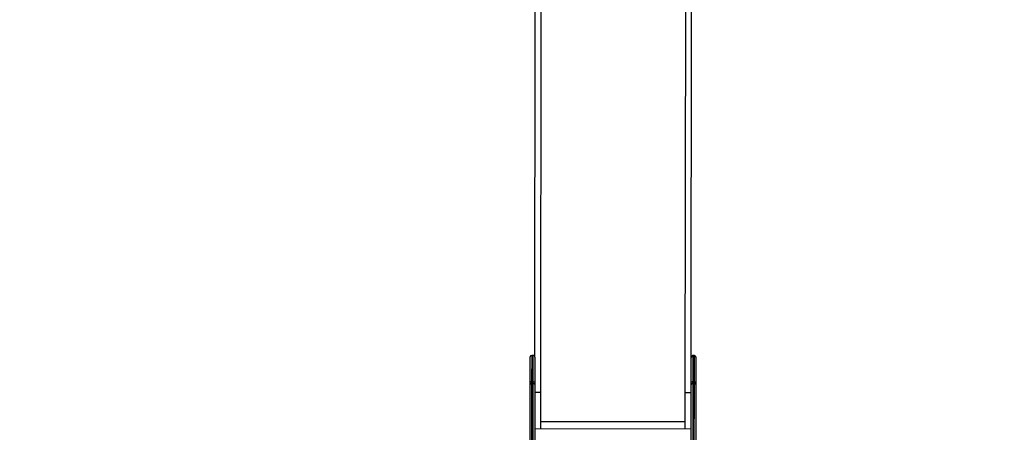
# Model space of a CAD drawing. Units: millimetres. Extents: x 6628 to 23587, y 8700 to 19461.
# Drawn here: x 13315 to 16463, y 13628 to 14945 of the extents above; entities that cross this region are included whole.
import ezdxf

# ---------------------------------------------------------------- set-up
doc = ezdxf.new("R2010")
doc.units = ezdxf.units.MM
doc.header["$PDSIZE"] = -1
doc.layers.add('TIPTAP', color=6, linetype='Continuous')
doc.layers.add('TIPTAP_DIM', color=9, linetype='Continuous')
doc.dimstyles.new('000000002E6C9198', dxfattribs={"dimscale": 100, "dimtxt": 1, "dimasz": 1, "dimexe": 1, "dimexo": 1, "dimgap": 1, "dimtad": 1, "dimdec": 0, "dimtxsty": 'Standard', "dimblk": 'OBLIQUE', "dimcen": 2.5, "dimdle": 1, "dimadec": 0, "dimazin": 0, "dimtfac": 1, "dimtdec": 0, "dimtmove": 0, "dimatfit": 3, "dimldrblk": 'OBLIQUE', "dimfxl": 1, "dimfxlon": 1, "dimarcsym": 0})

# ---------------------------------------------------------------- blocks, each defined once
blk = doc.blocks.new('LM243_top')
at = {"layer": 'TIPTAP'}
for p, q in [((-697.5, 818.3), (-696.2, 2063.4)), ((-678.7, 706), (-677.2, 2063.4)), ((-216.7, 705.5), (-215.2, 2062.9)), ((-197.5, 817.8), (-196.2, 2062.9)), ((-712.6, 738), (-712.5, 818.4)), ((-707.5, 823.4), (-707.6, 739.2)), ((-702.5, 823.3), (-707.5, 823.4)), ((-702.6, 739.2), (-702.5, 823.3)), ((-697.5, 818.3), (-697.6, 738)), ((-192.5, 822.8), (-192.6, 738.7)), ((-187.5, 822.8), (-192.5, 822.8)), ((-187.6, 738.7), (-187.5, 822.8)), ((-197.6, 737.5), (-197.5, 817.8)), ((-182.5, 817.8), (-182.6, 737.5)), ((-713, 395.7), (-712.6, 730.5)), ((-712.6, 730.5), (-712.6, 738)), ((-707.6, 734.2), (-708, 393)), ((-707.6, 739.2), (-707.6, 734.2)), ((-707.6, 739.2), (-702.6, 739.2)), ((-707.6, 734.2), (-702.6, 734.2)), ((-703, 393), (-702.6, 734.2)), ((-702.6, 734.2), (-702.6, 739.2)), ((-697.6, 730.5), (-698, 395.6)), ((-697.6, 738), (-697.6, 730.5)), ((-198, 395.1), (-197.6, 729.9)), ((-197.6, 729.9), (-197.6, 737.5)), ((-192.6, 733.6), (-193, 392.4)), ((-192.6, 738.7), (-192.6, 733.6)), ((-192.6, 738.7), (-187.6, 738.7)), ((-192.6, 733.6), (-187.6, 733.6)), ((-188, 392.4), (-187.6, 733.6)), ((-187.6, 733.6), (-187.6, 738.7)), ((-182.6, 729.9), (-183, 395.1)), ((-182.6, 737.5), (-182.6, 729.9)), ((-697.7, 706), (-678.7, 706)), ((-678.8, 589), (-678.7, 706)), ((-216.8, 588.5), (-216.7, 705.5)), ((-216.7, 705.5), (-197.7, 705.5)), ((-216.8, 611.2), (-678.8, 611.7)), ((-197.8, 588.5), (-697.8, 589))]:
    blk.add_line(p, q, dxfattribs=at)
at = {"layer": 'TIPTAP', "flags": 128}
for points in [[(-707.6, 739.2), (-708.6, 739.2), (-709.5, 739.1), (-710.4, 739), (-711.2, 738.9), (-711.8, 738.7), (-712.2, 738.5), (-712.5, 738.3), (-712.6, 738)], [(-707.6, 734.2), (-708.6, 734.1), (-709.5, 733.9), (-710.4, 733.5), (-711.2, 733.1), (-711.8, 732.5), (-712.2, 731.9), (-712.5, 731.2), (-712.6, 730.5)], [(-702.6, 739.2), (-701.6, 739.2), (-700.7, 739.1), (-699.8, 739), (-699.1, 738.9), (-698.5, 738.7), (-698, 738.5), (-697.7, 738.3), (-697.6, 738)], [(-702.6, 734.2), (-701.6, 734.1), (-700.7, 733.9), (-699.8, 733.5), (-699.1, 733.1), (-698.5, 732.5), (-698, 731.9), (-697.7, 731.2), (-697.6, 730.5)], [(-192.6, 738.7), (-193.6, 738.6), (-194.5, 738.6), (-195.4, 738.5), (-196.2, 738.3), (-196.8, 738.2), (-197.2, 737.9), (-197.5, 737.7), (-197.6, 737.5)], [(-192.6, 733.6), (-193.6, 733.6), (-194.5, 733.3), (-195.4, 733), (-196.2, 732.5), (-196.8, 732), (-197.2, 731.3), (-197.5, 730.7), (-197.6, 729.9)], [(-187.6, 738.7), (-186.6, 738.6), (-185.7, 738.6), (-184.8, 738.5), (-184.1, 738.3), (-183.5, 738.1), (-183, 737.9), (-182.7, 737.7), (-182.6, 737.5)], [(-187.6, 733.6), (-186.6, 733.5), (-185.7, 733.3), (-184.8, 733), (-184.1, 732.5), (-183.5, 732), (-183, 731.3), (-182.7, 730.6), (-182.6, 729.9)]]:
    blk.add_lwpolyline(points, dxfattribs=at)
at = {"layer": 'TIPTAP'}
for centre, start, end in [((-707.5, 818.4), 89.9398, 179.9398), ((-702.5, 818.3), 359.9398, 89.9398), ((-192.5, 817.8), 89.9398, 179.9398), ((-187.5, 817.8), 359.9398, 89.9398)]:
    blk.add_arc(centre, 5, start, end, dxfattribs=at)
blk = doc.blocks.new('_Oblique')
at = {"color": 0, "linetype": 'ByBlock', "lineweight": -2}
blk.add_line((-0.5, -0.5), (0.5, 0.5), dxfattribs=at)
blk = doc.blocks.new('*D9')
at = {"layer": 'Defpoints', "color": 0, "transparency": 16777216}
for p in [(18146.6, 19361.4), (6843.4, 9608.7), (14833.7, 9608.7)]:
    blk.add_point(p, dxfattribs=at)
at = {"layer": 'TIPTAP_DIM', "color": 0, "linetype": 'ByBlock', "lineweight": -2, "transparency": 16777216}
for p, q in [((6843.4, 19461.4), (6843.4, 9508.7)), ((6943.4, 19361.4), (6743.4, 19361.4)), ((6943.4, 9608.7), (6743.4, 9608.7))]:
    blk.add_line(p, q, dxfattribs=at)
at = {"layer": 'TIPTAP_DIM', "color": 0, "lineweight": -2, "transparency": 16777216, "xscale": 100, "yscale": 100, "zscale": 100}
for p, rotation in [((6843.4, 19361.4), 90), ((6843.4, 9608.7), 270)]:
    blk.add_blockref('_Oblique', p, dxfattribs=dict(at, rotation=rotation))
at = {"layer": 'TIPTAP_DIM', "color": 0, "transparency": 16777216, "insert": (6693.4, 14485.1), "char_height": 100, "attachment_point": 5, "rotation": 90}
blk.add_mtext('9753', dxfattribs=at)
blk = doc.blocks.new('*D10')
at = {"layer": 'Defpoints', "color": 0, "transparency": 16777216}
for p in [(8213.3, 15794.4), (23486.8, 13043.8), (23486.8, 8800.5)]:
    blk.add_point(p, dxfattribs=at)
at = {"layer": 'TIPTAP_DIM', "color": 0, "linetype": 'ByBlock', "lineweight": -2, "transparency": 16777216}
for p, q in [((8213.3, 8900.5), (8213.3, 8700.5)), ((23486.8, 8900.5), (23486.8, 8700.5)), ((8113.3, 8800.5), (23586.8, 8800.5))]:
    blk.add_line(p, q, dxfattribs=at)
at = {"layer": 'TIPTAP_DIM', "color": 0, "lineweight": -2, "transparency": 16777216, "xscale": 100, "yscale": 100, "zscale": 100, "rotation": 180}
blk.add_blockref('_Oblique', (8213.3, 8800.5), dxfattribs=at)
at = {"layer": 'TIPTAP_DIM', "color": 0, "lineweight": -2, "transparency": 16777216, "xscale": 100, "yscale": 100, "zscale": 100}
blk.add_blockref('_Oblique', (23486.8, 8800.5), dxfattribs=at)
at = {"layer": 'TIPTAP_DIM', "color": 0, "transparency": 16777216, "insert": (15850, 8950.5), "char_height": 100, "attachment_point": 5}
blk.add_mtext('15273', dxfattribs=at)

msp = doc.modelspace()

# ---------------------------------------------------------------- block references
msp.add_blockref('LM243_top', (15659.3, 13050.2))

# ---------------------------------------------------------------- dimensions: what is measured, and where the dimension line sits
at = {"layer": 'TIPTAP_DIM'}
dim = msp.add_linear_dim(base=(6843.4, 9608.7), p1=(18146.6, 19361.4), p2=(14833.7, 9608.7), angle=90, dimstyle='000000002E6C9198', dxfattribs=at)
dim.commit()
dim.dimension.update_dxf_attribs({"geometry": '*D9', "text_midpoint": (6693.4, 14485.1)})
dim = msp.add_linear_dim(base=(23486.7619, 8800.4846), p1=(8213.2881, 15794.3509), p2=(23486.7619, 13043.85), dimstyle='000000002E6C9198', dxfattribs=at)
dim.commit()
dim.dimension.update_dxf_attribs({"geometry": '*D10', "text_midpoint": (15850.025, 8950.4846)})

doc.saveas('drawing.dxf')
